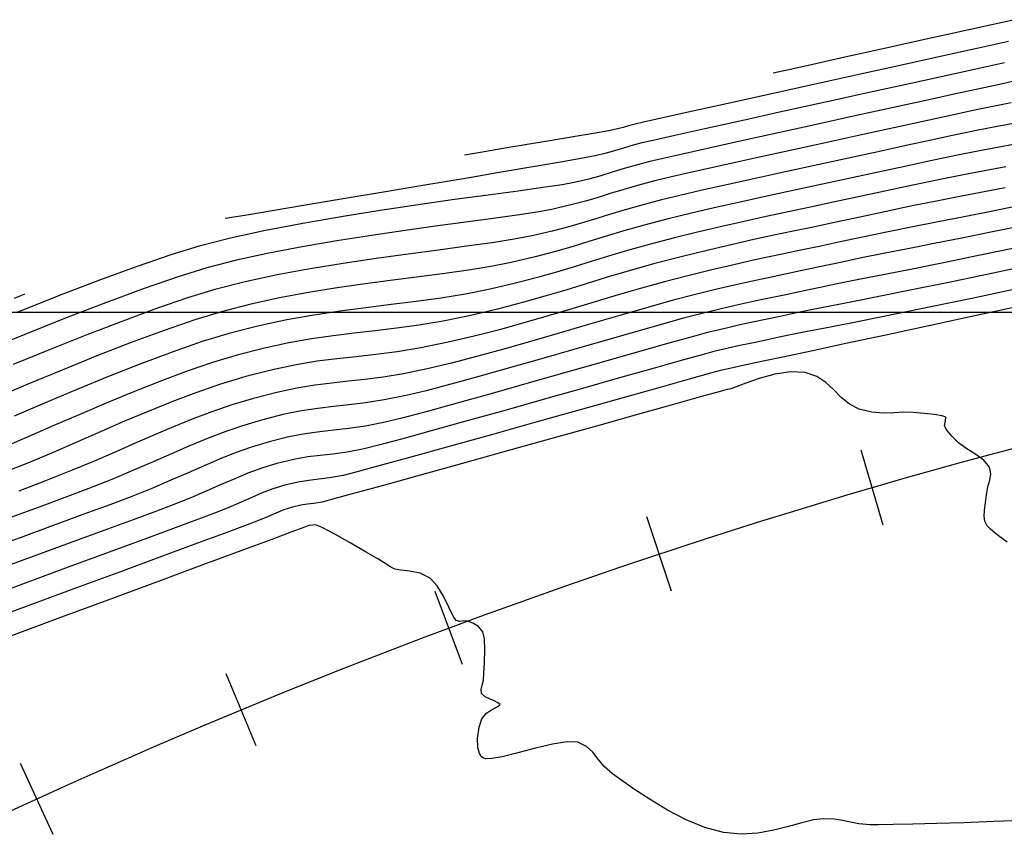
# Model space of a CAD drawing. Units: feet. Extents: x 755530 to 757312, y 8560349 to 8561489.
# Drawn here: x 756096 to 756141, y 8560653 to 8560690 of the extents above; entities that cross this region are included whole.
import ezdxf

# ---------------------------------------------------------------- set-up
doc = ezdxf.new("R2010")
doc.units = ezdxf.units.FT
doc.header["$LTSCALE"] = 12.7
doc.header["$MEASUREMENT"] = 0
for name, color, linetype in [('CONT-MJR', 48, 'Continuous'), ('CONT-MNR', 33, 'Continuous'), ('COORD_LIN', 8, 'Continuous'), ('EJE_ESTACA', 7, 'Continuous'), ('EJE_LINEA', 5, 'Continuous')]:
    doc.layers.add(name, color=color, linetype=linetype)

msp = doc.modelspace()

# ---------------------------------------------------------------- linework, layer by layer
at = {"layer": 'CONT-MJR'}
for p, q in [((756141.047, 8560690.025, 1185), (756139.727, 8560689.733, 1185)), ((756138.238, 8560689.404, 1185), (756136.659, 8560689.054, 1185)), ((756139.727, 8560689.733, 1185), (756138.238, 8560689.404, 1185)), ((756136.659, 8560689.054, 1185), (756135.07, 8560688.703, 1185)), ((756135.07, 8560688.703, 1185), (756133.551, 8560688.367, 1185)), ((756132.183, 8560688.064, 1185), (756131.044, 8560687.812, 1185)), ((756133.551, 8560688.367, 1185), (756132.183, 8560688.064, 1185)), ((756131.044, 8560687.812, 1185), (756130.215, 8560687.629, 1185)), ((756139.327, 8560685.055, 1190), (756138.245, 8560684.825, 1190)), ((756140.247, 8560685.236, 1190), (756139.327, 8560685.055, 1190)), ((756141.057, 8560685.389, 1190), (756140.247, 8560685.236, 1190)), ((756137.29, 8560684.617, 1190), (756136.169, 8560684.374, 1190)), ((756138.245, 8560684.825, 1190), (756137.29, 8560684.617, 1190)), ((756134.922, 8560684.104, 1190), (756133.589, 8560683.816, 1190)), ((756136.169, 8560684.374, 1190), (756134.922, 8560684.104, 1190)), ((756133.589, 8560683.816, 1190), (756132.21, 8560683.517, 1190)), ((756130.824, 8560683.215, 1190), (756129.473, 8560682.919, 1190)), ((756132.21, 8560683.517, 1190), (756130.824, 8560683.215, 1190)), ((756129.473, 8560682.919, 1190), (756128.195, 8560682.635, 1190)), ((756127.031, 8560682.373, 1190), (756126.021, 8560682.139, 1190)), ((756128.195, 8560682.635, 1190), (756127.031, 8560682.373, 1190)), ((756125.204, 8560681.941, 1190), (756124.318, 8560681.711, 1190)), ((756126.021, 8560682.139, 1190), (756125.204, 8560681.941, 1190)), ((756123.571, 8560681.499, 1190), (756122.917, 8560681.301, 1190)), ((756124.318, 8560681.711, 1190), (756123.571, 8560681.499, 1190)), ((756122.31, 8560681.111, 1190), (756121.702, 8560680.925, 1190)), ((756122.917, 8560681.301, 1190), (756122.31, 8560681.111, 1190)), ((756121.046, 8560680.736, 1190), (756120.296, 8560680.54, 1190)), ((756121.702, 8560680.925, 1190), (756121.046, 8560680.736, 1190)), ((756141.306, 8560680.768, 1195), (756139.971, 8560680.487, 1195)), ((756118.597, 8560680.173, 1190), (756117.608, 8560680.017, 1190)), ((756119.406, 8560680.33, 1190), (756118.597, 8560680.173, 1190)), ((756120.296, 8560680.54, 1190), (756119.406, 8560680.33, 1190)), ((756138.672, 8560680.224, 1195), (756137.426, 8560679.978, 1195)), ((756139.971, 8560680.487, 1195), (756138.672, 8560680.224, 1195)), ((756115.204, 8560679.69, 1190), (756113.842, 8560679.51, 1190)), ((756116.468, 8560679.858, 1190), (756115.204, 8560679.69, 1190)), ((756117.608, 8560680.017, 1190), (756116.468, 8560679.858, 1190)), ((756136.249, 8560679.749, 1195), (756135.158, 8560679.535, 1195)), ((756137.426, 8560679.978, 1195), (756136.249, 8560679.749, 1195)), ((756112.412, 8560679.313, 1190), (756110.939, 8560679.094, 1190)), ((756113.842, 8560679.51, 1190), (756112.412, 8560679.313, 1190)), ((756134.17, 8560679.337, 1195), (756133.302, 8560679.153, 1195)), ((756135.158, 8560679.535, 1195), (756134.17, 8560679.337, 1195)), ((756109.451, 8560678.849, 1190), (756107.977, 8560678.574, 1190)), ((756110.939, 8560679.094, 1190), (756109.451, 8560678.849, 1190)), ((756132.292, 8560678.934, 1195), (756131.436, 8560678.753, 1195)), ((756133.302, 8560679.153, 1195), (756132.292, 8560678.934, 1195)), ((756107.977, 8560678.574, 1190), (756106.543, 8560678.264, 1190)), ((756129.98, 8560678.45, 1195), (756129.28, 8560678.3, 1195)), ((756130.682, 8560678.597, 1195), (756129.98, 8560678.45, 1195)), ((756131.436, 8560678.753, 1195), (756130.682, 8560678.597, 1195)), ((756105.177, 8560677.915, 1190), (756103.958, 8560677.543, 1190)), ((756106.543, 8560678.264, 1190), (756105.177, 8560677.915, 1190)), ((756127.677, 8560677.933, 1195), (756126.674, 8560677.687, 1195)), ((756128.529, 8560678.132, 1195), (756127.677, 8560677.933, 1195)), ((756129.28, 8560678.3, 1195), (756128.529, 8560678.132, 1195)), ((756103.958, 8560677.543, 1190), (756102.568, 8560677.067, 1190)), ((756126.674, 8560677.687, 1195), (756125.72, 8560677.437, 1195)), ((756102.568, 8560677.067, 1190), (756101.05, 8560676.508, 1190)), ((756124.633, 8560677.134, 1195), (756123.443, 8560676.791, 1195)), ((756125.72, 8560677.437, 1195), (756124.633, 8560677.134, 1195)), ((756123.443, 8560676.791, 1195), (756122.179, 8560676.42, 1195)), ((756101.05, 8560676.508, 1190), (756099.446, 8560675.889, 1190)), ((756122.179, 8560676.42, 1195), (756120.87, 8560676.035, 1195)), ((756099.446, 8560675.889, 1190), (756097.798, 8560675.231, 1190)), ((756120.87, 8560676.035, 1195), (756119.547, 8560675.65, 1195)), ((756118.239, 8560675.276, 1195), (756116.975, 8560674.928, 1195)), ((756119.547, 8560675.65, 1195), (756118.239, 8560675.276, 1195)), ((756097.798, 8560675.231, 1190), (756096.148, 8560674.555, 1190)), ((756116.975, 8560674.928, 1195), (756115.785, 8560674.617, 1195)), ((756115.785, 8560674.617, 1195), (756114.699, 8560674.359, 1195)), ((756112.727, 8560673.993, 1195), (756111.91, 8560673.887, 1195)), ((756113.643, 8560674.144, 1195), (756112.727, 8560673.993, 1195)), ((756114.699, 8560674.359, 1195), (756113.643, 8560674.144, 1195)), ((756129.589, 8560673.931, 1200), (756128.98, 8560673.724, 1200)), ((756130.289, 8560674.118, 1200), (756129.589, 8560673.931, 1200)), ((756131.002, 8560674.226, 1200), (756130.289, 8560674.118, 1200)), ((756131.647, 8560674.2, 1200), (756131.002, 8560674.226, 1200)), ((756132.165, 8560674.022, 1200), (756131.647, 8560674.2, 1200)), ((756132.576, 8560673.745, 1200), (756132.165, 8560674.022, 1200)), ((756108.862, 8560673.496, 1195), (756107.958, 8560673.306, 1195)), ((756109.669, 8560673.629, 1195), (756108.862, 8560673.496, 1195)), ((756110.421, 8560673.725, 1195), (756109.669, 8560673.629, 1195)), ((756111.155, 8560673.804, 1195), (756110.421, 8560673.725, 1195)), ((756111.91, 8560673.887, 1195), (756111.155, 8560673.804, 1195)), ((756128.544, 8560673.554, 1200), (756128.36, 8560673.48, 1200)), ((756128.98, 8560673.724, 1200), (756128.544, 8560673.554, 1200)), ((756132.926, 8560673.415, 1200), (756132.576, 8560673.745, 1200)), ((756107.958, 8560673.306, 1195), (756106.92, 8560673.039, 1195)), ((756127, 8560673.114, 1200), (756125.735, 8560672.76, 1200)), ((756127.834, 8560673.346, 1200), (756127, 8560673.114, 1200)), ((756128.143, 8560673.432, 1200), (756127.834, 8560673.346, 1200)), ((756128.251, 8560673.457, 1200), (756128.143, 8560673.432, 1200)), ((756128.36, 8560673.48, 1200), (756128.251, 8560673.457, 1200)), ((756133.26, 8560673.076, 1200), (756132.926, 8560673.415, 1200)), ((756133.624, 8560672.772, 1200), (756133.26, 8560673.076, 1200)), ((756105.95, 8560672.748, 1195), (756105.04, 8560672.438, 1195)), ((756106.92, 8560673.039, 1195), (756105.95, 8560672.748, 1195)), ((756125.735, 8560672.76, 1200), (756124.132, 8560672.312, 1200)), ((756134.062, 8560672.549, 1200), (756133.624, 8560672.772, 1200)), ((756105.04, 8560672.438, 1195), (756104.17, 8560672.111, 1195)), ((756124.132, 8560672.312, 1200), (756122.285, 8560671.796, 1200)), ((756134.627, 8560672.412, 1200), (756134.062, 8560672.549, 1200)), ((756135.148, 8560672.372, 1200), (756134.627, 8560672.412, 1200)), ((756135.628, 8560672.388, 1200), (756135.148, 8560672.372, 1200)), ((756136.071, 8560672.413, 1200), (756135.628, 8560672.388, 1200)), ((756136.481, 8560672.405, 1200), (756136.071, 8560672.413, 1200)), ((756136.979, 8560672.358, 1200), (756136.481, 8560672.405, 1200)), ((756137.439, 8560672.312, 1200), (756136.979, 8560672.358, 1200)), ((756137.788, 8560672.26, 1200), (756137.439, 8560672.312, 1200)), ((756137.956, 8560672.196, 1200), (756137.788, 8560672.26, 1200)), ((756137.935, 8560672.024, 1200), (756137.956, 8560672.196, 1200)), ((756103.321, 8560671.766, 1195), (756102.474, 8560671.403, 1195)), ((756104.17, 8560672.111, 1195), (756103.321, 8560671.766, 1195)), ((756122.285, 8560671.796, 1200), (756120.288, 8560671.239, 1200)), ((756137.889, 8560671.812, 1200), (756137.935, 8560672.024, 1200)), ((756138, 8560671.612, 1200), (756137.889, 8560671.812, 1200)), ((756102.474, 8560671.403, 1195), (756101.609, 8560671.023, 1195)), ((756138.223, 8560671.341, 1200), (756138, 8560671.612, 1200)), ((756138.516, 8560671.038, 1200), (756138.223, 8560671.341, 1200)), ((756101.609, 8560671.023, 1195), (756100.707, 8560670.626, 1195)), ((756120.288, 8560671.239, 1200), (756118.235, 8560670.666, 1200)), ((756138.839, 8560670.802, 1200), (756138.516, 8560671.038, 1200)), ((756100.707, 8560670.626, 1195), (756099.748, 8560670.212, 1195)), ((756118.235, 8560670.666, 1200), (756116.219, 8560670.105, 1200)), ((756139.257, 8560670.55, 1200), (756138.839, 8560670.802, 1200)), ((756139.652, 8560670.272, 1200), (756139.257, 8560670.55, 1200)), ((756099.748, 8560670.212, 1195), (756098.714, 8560669.782, 1195)), ((756116.219, 8560670.105, 1200), (756114.336, 8560669.581, 1200)), ((756139.906, 8560669.958, 1200), (756139.652, 8560670.272, 1200)), ((756139.972, 8560669.648, 1200), (756139.906, 8560669.958, 1200)), ((756098.714, 8560669.782, 1195), (756097.585, 8560669.335, 1195)), ((756114.336, 8560669.581, 1200), (756112.677, 8560669.121, 1200)), ((756139.928, 8560669.363, 1200), (756139.972, 8560669.648, 1200)), ((756097.585, 8560669.335, 1195), (756096.388, 8560668.882, 1195)), ((756112.677, 8560669.121, 1200), (756111.338, 8560668.751, 1200)), ((756139.84, 8560669.064, 1200), (756139.928, 8560669.363, 1200)), ((756111.338, 8560668.751, 1200), (756110.412, 8560668.498, 1200)), ((756139.733, 8560668.344, 1200), (756139.774, 8560668.712, 1200)), ((756139.774, 8560668.712, 1200), (756139.84, 8560669.064, 1200)), ((756109.031, 8560668.247, 1200), (756108.664, 8560668.162, 1200)), ((756109.324, 8560668.286, 1200), (756109.031, 8560668.247, 1200)), ((756109.619, 8560668.32, 1200), (756109.324, 8560668.286, 1200)), ((756109.992, 8560668.388, 1200), (756109.619, 8560668.32, 1200)), ((756110.412, 8560668.498, 1200), (756109.992, 8560668.388, 1200)), ((756139.689, 8560668.026, 1200), (756139.733, 8560668.344, 1200)), ((756107.918, 8560667.888, 1200), (756107.537, 8560667.721, 1200)), ((756108.273, 8560668.034, 1200), (756107.918, 8560667.888, 1200)), ((756108.664, 8560668.162, 1200), (756108.273, 8560668.034, 1200)), ((756139.671, 8560667.755, 1200), (756139.689, 8560668.026, 1200)), ((756139.703, 8560667.532, 1200), (756139.671, 8560667.755, 1200)), ((756106.634, 8560667.367, 1200), (756105.716, 8560667.026, 1200)), ((756107.069, 8560667.53, 1200), (756106.634, 8560667.367, 1200)), ((756107.537, 8560667.721, 1200), (756107.069, 8560667.53, 1200)), ((756139.806, 8560667.324, 1200), (756139.703, 8560667.532, 1200)), ((756139.948, 8560667.177, 1200), (756139.806, 8560667.324, 1200)), ((756105.716, 8560667.026, 1200), (756104.403, 8560666.541, 1200)), ((756140.139, 8560667.011, 1200), (756139.948, 8560667.177, 1200)), ((756140.377, 8560666.821, 1200), (756140.139, 8560667.011, 1200)), ((756104.403, 8560666.541, 1200), (756102.784, 8560665.941, 1200)), ((756140.702, 8560666.591, 1200), (756140.377, 8560666.821, 1200)), ((756102.784, 8560665.941, 1200), (756100.945, 8560665.262, 1200)), ((756100.945, 8560665.262, 1200), (756098.976, 8560664.533, 1200)), ((756098.976, 8560664.533, 1200), (756096.964, 8560663.789, 1200)), ((756096.964, 8560663.789, 1200), (756094.997, 8560663.061, 1200))]:
    msp.add_line(p, q, dxfattribs=at)
at = {"layer": 'CONT-MNR'}
for p, q in [((756140.76, 8560689.046, 1186), (756139.412, 8560688.749, 1186)), ((756139.412, 8560688.749, 1186), (756137.765, 8560688.385, 1186)), ((756137.765, 8560688.385, 1186), (756135.905, 8560687.975, 1186)), ((756140.585, 8560688.092, 1187), (756139.511, 8560687.856, 1187)), ((756135.905, 8560687.975, 1186), (756133.922, 8560687.537, 1186)), ((756139.511, 8560687.856, 1187), (756138.08, 8560687.541, 1187)), ((756133.922, 8560687.537, 1186), (756131.905, 8560687.092, 1186)), ((756138.08, 8560687.541, 1187), (756136.383, 8560687.168, 1187)), ((756141.011, 8560687.261, 1188), (756140.222, 8560687.094, 1188)), ((756131.905, 8560687.092, 1186), (756129.941, 8560686.658, 1186)), ((756134.513, 8560686.757, 1187), (756132.563, 8560686.327, 1187)), ((756136.383, 8560687.168, 1187), (756134.513, 8560686.757, 1187)), ((756139.516, 8560686.94, 1188), (756138.462, 8560686.709, 1188)), ((756140.222, 8560687.094, 1188), (756139.516, 8560686.94, 1188)), ((756129.941, 8560686.658, 1186), (756128.119, 8560686.255, 1186)), ((756132.563, 8560686.327, 1187), (756130.624, 8560685.899, 1187)), ((756137.134, 8560686.418, 1188), (756135.602, 8560686.083, 1188)), ((756138.462, 8560686.709, 1188), (756137.134, 8560686.418, 1188)), ((756140.881, 8560686.298, 1189), (756140.124, 8560686.149, 1189)), ((756126.529, 8560685.903, 1186), (756125.258, 8560685.621, 1186)), ((756128.119, 8560686.255, 1186), (756126.529, 8560685.903, 1186)), ((756130.624, 8560685.899, 1187), (756128.788, 8560685.494, 1187)), ((756135.602, 8560686.083, 1188), (756133.938, 8560685.719, 1188)), ((756139.233, 8560685.96, 1189), (756138.361, 8560685.769, 1189)), ((756140.124, 8560686.149, 1189), (756139.233, 8560685.96, 1189)), ((756124.395, 8560685.428, 1186), (756124.029, 8560685.345, 1186)), ((756125.258, 8560685.621, 1186), (756124.395, 8560685.428, 1186)), ((756128.788, 8560685.494, 1187), (756127.148, 8560685.13, 1187)), ((756133.938, 8560685.719, 1188), (756132.214, 8560685.34, 1188)), ((756137.204, 8560685.517, 1189), (756135.827, 8560685.217, 1189)), ((756138.361, 8560685.769, 1189), (756137.204, 8560685.517, 1189)), ((756122.831, 8560685.043, 1186), (756122.16, 8560684.926, 1186)), ((756123.171, 8560685.107, 1186), (756122.831, 8560685.043, 1186)), ((756123.48, 8560685.186, 1186), (756123.171, 8560685.107, 1186)), ((756123.722, 8560685.26, 1186), (756123.48, 8560685.186, 1186)), ((756124.029, 8560685.345, 1186), (756123.722, 8560685.26, 1186)), ((756127.148, 8560685.13, 1187), (756125.796, 8560684.829, 1187)), ((756130.501, 8560684.963, 1188), (756128.871, 8560684.603, 1188)), ((756132.214, 8560685.34, 1188), (756130.501, 8560684.963, 1188)), ((756135.827, 8560685.217, 1189), (756134.299, 8560684.884, 1189)), ((756120.196, 8560684.594, 1186), (756119.089, 8560684.409, 1186)), ((756121.25, 8560684.772, 1186), (756120.196, 8560684.594, 1186)), ((756122.16, 8560684.926, 1186), (756121.25, 8560684.772, 1186)), ((756124.823, 8560684.61, 1187), (756124.323, 8560684.494, 1187)), ((756125.796, 8560684.829, 1187), (756124.823, 8560684.61, 1187)), ((756128.871, 8560684.603, 1188), (756127.396, 8560684.276, 1188)), ((756132.684, 8560684.532, 1189), (756131.049, 8560684.174, 1189)), ((756134.299, 8560684.884, 1189), (756132.684, 8560684.532, 1189)), ((756118.022, 8560684.23, 1186), (756117.087, 8560684.074, 1186)), ((756119.089, 8560684.409, 1186), (756118.022, 8560684.23, 1186)), ((756123.103, 8560684.141, 1187), (756122.719, 8560684.031, 1187)), ((756123.453, 8560684.249, 1187), (756123.103, 8560684.141, 1187)), ((756123.836, 8560684.364, 1187), (756123.453, 8560684.249, 1187)), ((756124.323, 8560684.494, 1187), (756123.836, 8560684.364, 1187)), ((756127.396, 8560684.276, 1188), (756126.147, 8560683.997, 1188)), ((756131.049, 8560684.174, 1189), (756129.461, 8560683.825, 1189)), ((756139.385, 8560684.131, 1191), (756138.399, 8560683.934, 1191)), ((756140.259, 8560684.297, 1191), (756139.385, 8560684.131, 1191)), ((756141.064, 8560684.447, 1191), (756140.259, 8560684.297, 1191)), ((756117.087, 8560684.074, 1186), (756116.378, 8560683.954, 1186)), ((756120.863, 8560683.663, 1187), (756119.622, 8560683.449, 1187)), ((756121.758, 8560683.822, 1187), (756120.863, 8560683.663, 1187)), ((756122.23, 8560683.913, 1187), (756121.758, 8560683.822, 1187)), ((756122.719, 8560684.031, 1187), (756122.23, 8560683.913, 1187)), ((756124.616, 8560683.643, 1188), (756123.957, 8560683.469, 1188)), ((756125.197, 8560683.781, 1188), (756124.616, 8560683.643, 1188)), ((756126.147, 8560683.997, 1188), (756125.197, 8560683.781, 1188)), ((756129.461, 8560683.825, 1189), (756127.987, 8560683.498, 1189)), ((756137.256, 8560683.691, 1191), (756136.111, 8560683.441, 1191)), ((756138.399, 8560683.934, 1191), (756137.256, 8560683.691, 1191)), ((756119.622, 8560683.449, 1187), (756118.112, 8560683.192, 1187)), ((756123.425, 8560683.313, 1188), (756122.955, 8560683.167, 1188)), ((756123.957, 8560683.469, 1188), (756123.425, 8560683.313, 1188)), ((756126.693, 8560683.208, 1189), (756125.645, 8560682.968, 1189)), ((756127.987, 8560683.498, 1189), (756126.693, 8560683.208, 1189)), ((756136.111, 8560683.441, 1191), (756134.912, 8560683.183, 1191)), ((756139.681, 8560683.247, 1192), (756138.664, 8560683.052, 1192)), ((756140.632, 8560683.427, 1192), (756139.681, 8560683.247, 1192)), ((756116.412, 8560682.904, 1187), (756114.598, 8560682.599, 1187)), ((756118.112, 8560683.192, 1187), (756116.412, 8560682.904, 1187)), ((756121.951, 8560682.877, 1188), (756121.289, 8560682.718, 1188)), ((756122.485, 8560683.024, 1188), (756121.951, 8560682.877, 1188)), ((756122.955, 8560683.167, 1188), (756122.485, 8560683.024, 1188)), ((756124.91, 8560682.792, 1189), (756124.123, 8560682.586, 1189)), ((756125.645, 8560682.968, 1189), (756124.91, 8560682.792, 1189)), ((756133.676, 8560682.918, 1191), (756132.422, 8560682.649, 1191)), ((756134.912, 8560683.183, 1191), (756133.676, 8560682.918, 1191)), ((756137.54, 8560682.827, 1192), (756136.268, 8560682.556, 1192)), ((756138.664, 8560683.052, 1192), (756137.54, 8560682.827, 1192)), ((756114.598, 8560682.599, 1187), (756112.747, 8560682.288, 1187)), ((756118.773, 8560682.339, 1188), (756117.438, 8560682.158, 1188)), ((756119.891, 8560682.494, 1188), (756118.773, 8560682.339, 1188)), ((756120.745, 8560682.62, 1188), (756119.891, 8560682.494, 1188)), ((756121.289, 8560682.718, 1188), (756120.745, 8560682.62, 1188)), ((756123.472, 8560682.399, 1189), (756122.903, 8560682.224, 1189)), ((756124.123, 8560682.586, 1189), (756123.472, 8560682.399, 1189)), ((756131.166, 8560682.379, 1191), (756129.928, 8560682.11, 1191)), ((756132.422, 8560682.649, 1191), (756131.166, 8560682.379, 1191)), ((756136.268, 8560682.556, 1192), (756135.082, 8560682.298, 1192)), ((756140.607, 8560682.485, 1193), (756139.599, 8560682.289, 1193)), ((756110.937, 8560681.985, 1187), (756109.244, 8560681.702, 1187)), ((756112.747, 8560682.288, 1187), (756110.937, 8560681.985, 1187)), ((756115.932, 8560681.952, 1188), (756114.301, 8560681.72, 1188)), ((756117.438, 8560682.158, 1188), (756115.932, 8560681.952, 1188)), ((756121.791, 8560681.887, 1189), (756121.138, 8560681.712, 1189)), ((756122.361, 8560682.055, 1189), (756121.791, 8560681.887, 1189)), ((756122.903, 8560682.224, 1189), (756122.361, 8560682.055, 1189)), ((756129.928, 8560682.11, 1191), (756128.724, 8560681.844, 1191)), ((756133.965, 8560682.059, 1192), (756132.903, 8560681.834, 1192)), ((756135.082, 8560682.298, 1192), (756133.965, 8560682.059, 1192)), ((756137.533, 8560681.89, 1193), (756136.439, 8560681.669, 1193)), ((756138.581, 8560682.093, 1193), (756137.533, 8560681.89, 1193)), ((756139.599, 8560682.289, 1193), (756138.581, 8560682.093, 1193)), ((756107.748, 8560681.451, 1187), (756106.523, 8560681.246, 1187)), ((756109.244, 8560681.702, 1187), (756107.748, 8560681.451, 1187)), ((756112.591, 8560681.465, 1188), (756110.849, 8560681.187, 1188)), ((756114.301, 8560681.72, 1188), (756112.591, 8560681.465, 1188)), ((756120.347, 8560681.524, 1189), (756119.708, 8560681.403, 1189)), ((756121.138, 8560681.712, 1189), (756120.347, 8560681.524, 1189)), ((756127.572, 8560681.584, 1191), (756126.491, 8560681.332, 1191)), ((756128.724, 8560681.844, 1191), (756127.572, 8560681.584, 1191)), ((756131.881, 8560681.618, 1192), (756130.885, 8560681.407, 1192)), ((756132.903, 8560681.834, 1192), (756131.881, 8560681.618, 1192)), ((756136.439, 8560681.669, 1193), (756135.279, 8560681.422, 1193)), ((756141.206, 8560681.674, 1194), (756139.976, 8560681.422, 1194)), ((756106.523, 8560681.246, 1187), (756105.649, 8560681.099, 1187)), ((756110.849, 8560681.187, 1188), (756109.12, 8560680.887, 1188)), ((756117.77, 8560681.119, 1189), (756116.539, 8560680.953, 1189)), ((756118.838, 8560681.269, 1189), (756117.77, 8560681.119, 1189)), ((756119.708, 8560681.403, 1189), (756118.838, 8560681.269, 1189)), ((756125.498, 8560681.091, 1191), (756124.423, 8560680.81, 1191)), ((756126.491, 8560681.332, 1191), (756125.498, 8560681.091, 1191)), ((756129.9, 8560681.195, 1192), (756128.913, 8560680.977, 1192)), ((756130.885, 8560681.407, 1192), (756129.9, 8560681.195, 1192)), ((756134.042, 8560681.153, 1193), (756132.965, 8560680.925, 1193)), ((756135.279, 8560681.422, 1193), (756134.042, 8560681.153, 1193)), ((756138.775, 8560681.185, 1194), (756137.605, 8560680.959, 1194)), ((756139.976, 8560681.422, 1194), (756138.775, 8560681.185, 1194)), ((756107.452, 8560680.566, 1188), (756105.889, 8560680.226, 1188)), ((756109.12, 8560680.887, 1188), (756107.452, 8560680.566, 1188)), ((756113.719, 8560680.568, 1189), (756112.198, 8560680.345, 1189)), ((756115.177, 8560680.77, 1189), (756113.719, 8560680.568, 1189)), ((756116.539, 8560680.953, 1189), (756115.177, 8560680.77, 1189)), ((756123.517, 8560680.554, 1191), (756122.724, 8560680.313, 1191)), ((756124.423, 8560680.81, 1191), (756123.517, 8560680.554, 1191)), ((756127.909, 8560680.748, 1192), (756126.873, 8560680.504, 1192)), ((756128.913, 8560680.977, 1192), (756127.909, 8560680.748, 1192)), ((756132.002, 8560680.724, 1193), (756131.108, 8560680.538, 1193)), ((756132.965, 8560680.925, 1193), (756132.002, 8560680.724, 1193)), ((756136.467, 8560680.737, 1194), (756135.362, 8560680.515, 1194)), ((756137.605, 8560680.959, 1194), (756136.467, 8560680.737, 1194)), ((756105.889, 8560680.226, 1188), (756104.48, 8560679.866, 1188)), ((756112.198, 8560680.345, 1189), (756110.648, 8560680.102, 1189)), ((756122.724, 8560680.313, 1191), (756121.987, 8560680.084, 1191)), ((756125.792, 8560680.24, 1192), (756124.657, 8560679.945, 1192)), ((756126.873, 8560680.504, 1192), (756125.792, 8560680.24, 1192)), ((756129.345, 8560680.16, 1193), (756128.386, 8560679.943, 1193)), ((756130.237, 8560680.354, 1193), (756129.345, 8560680.16, 1193)), ((756131.108, 8560680.538, 1193), (756130.237, 8560680.354, 1193)), ((756134.291, 8560680.287, 1194), (756133.209, 8560680.052, 1194)), ((756135.362, 8560680.515, 1194), (756134.291, 8560680.287, 1194)), ((756104.48, 8560679.866, 1188), (756103.212, 8560679.477, 1188)), ((756109.102, 8560679.836, 1189), (756107.595, 8560679.546, 1189)), ((756110.648, 8560680.102, 1189), (756109.102, 8560679.836, 1189)), ((756121.249, 8560679.857, 1191), (756120.454, 8560679.628, 1191)), ((756121.987, 8560680.084, 1191), (756121.249, 8560679.857, 1191)), ((756123.686, 8560679.673, 1192), (756122.831, 8560679.418, 1192)), ((756124.657, 8560679.945, 1192), (756123.686, 8560679.673, 1192)), ((756127.315, 8560679.69, 1193), (756126.086, 8560679.389, 1193)), ((756128.386, 8560679.943, 1193), (756127.315, 8560679.69, 1193)), ((756131.454, 8560679.684, 1194), (756130.695, 8560679.526, 1194)), ((756132.277, 8560679.855, 1194), (756131.454, 8560679.684, 1194)), ((756133.209, 8560680.052, 1194), (756132.277, 8560679.855, 1194)), ((756140.956, 8560679.766, 1196), (756139.415, 8560679.441, 1196)), ((756103.212, 8560679.477, 1188), (756101.703, 8560678.958, 1188)), ((756106.159, 8560679.232, 1189), (756104.828, 8560678.891, 1189)), ((756107.595, 8560679.546, 1189), (756106.159, 8560679.232, 1189)), ((756119.545, 8560679.39, 1191), (756118.465, 8560679.136, 1191)), ((756120.454, 8560679.628, 1191), (756119.545, 8560679.39, 1191)), ((756122.831, 8560679.418, 1192), (756122.046, 8560679.175, 1192)), ((756126.086, 8560679.389, 1193), (756124.849, 8560679.068, 1193)), ((756129.958, 8560679.371, 1194), (756129.201, 8560679.206, 1194)), ((756130.695, 8560679.526, 1194), (756129.958, 8560679.371, 1194)), ((756139.415, 8560679.441, 1196), (756137.921, 8560679.137, 1196)), ((756101.703, 8560678.958, 1188), (756100.007, 8560678.336, 1188)), ((756104.828, 8560678.891, 1189), (756103.53, 8560678.492, 1189)), ((756116.559, 8560678.792, 1191), (756115.486, 8560678.64, 1191)), ((756117.555, 8560678.955, 1191), (756116.559, 8560678.792, 1191)), ((756118.465, 8560679.136, 1191), (756117.555, 8560678.955, 1191)), ((756121.283, 8560678.938, 1192), (756120.496, 8560678.701, 1192)), ((756122.046, 8560679.175, 1192), (756121.283, 8560678.938, 1192)), ((756124.849, 8560679.068, 1193), (756123.756, 8560678.761, 1193)), ((756127.454, 8560678.802, 1194), (756126.38, 8560678.538, 1194)), ((756128.38, 8560679.02, 1194), (756127.454, 8560678.802, 1194)), ((756129.201, 8560679.206, 1194), (756128.38, 8560679.02, 1194)), ((756136.508, 8560678.855, 1196), (756135.208, 8560678.6, 1196)), ((756137.921, 8560679.137, 1196), (756136.508, 8560678.855, 1196)), ((756141.197, 8560678.894, 1197), (756139.586, 8560678.548, 1197)), ((756103.53, 8560678.492, 1189), (756102.01, 8560677.968, 1189)), ((756114.348, 8560678.491, 1191), (756113.157, 8560678.339, 1191)), ((756115.486, 8560678.64, 1191), (756114.348, 8560678.491, 1191)), ((756119.639, 8560678.46, 1192), (756118.663, 8560678.208, 1192)), ((756120.496, 8560678.701, 1192), (756119.639, 8560678.46, 1192)), ((756122.765, 8560678.467, 1193), (756121.833, 8560678.18, 1193)), ((756123.756, 8560678.761, 1193), (756122.765, 8560678.467, 1193)), ((756126.38, 8560678.538, 1194), (756125.338, 8560678.267, 1194)), ((756134.054, 8560678.374, 1196), (756133.078, 8560678.179, 1196)), ((756135.208, 8560678.6, 1196), (756134.054, 8560678.374, 1196)), ((756139.586, 8560678.548, 1197), (756138.007, 8560678.22, 1197)), ((756100.007, 8560678.336, 1188), (756098.177, 8560677.635, 1188)), ((756102.01, 8560677.968, 1189), (756100.323, 8560677.345, 1189)), ((756110.66, 8560677.994, 1191), (756109.377, 8560677.787, 1191)), ((756111.924, 8560678.175, 1191), (756110.66, 8560677.994, 1191)), ((756113.157, 8560678.339, 1191), (756111.924, 8560678.175, 1191)), ((756117.523, 8560677.941, 1192), (756116.413, 8560677.718, 1192)), ((756118.663, 8560678.208, 1192), (756117.523, 8560677.941, 1192)), ((756121.833, 8560678.18, 1193), (756120.918, 8560677.898, 1193)), ((756124.301, 8560677.978, 1194), (756123.266, 8560677.676, 1194)), ((756125.338, 8560678.267, 1194), (756124.301, 8560677.978, 1194)), ((756132.314, 8560678.018, 1196), (756131.394, 8560677.819, 1196)), ((756133.078, 8560678.179, 1196), (756132.314, 8560678.018, 1196)), ((756136.499, 8560677.914, 1197), (756135.098, 8560677.635, 1197)), ((756138.007, 8560678.22, 1197), (756136.499, 8560677.914, 1197)), ((756140.923, 8560677.91, 1198), (756139.122, 8560677.523, 1198)), ((756096.514, 8560677.654, 1187), (756096.184, 8560677.518, 1187)), ((756098.177, 8560677.635, 1188), (756096.268, 8560676.881, 1188)), ((756096.652, 8560677.711, 1187), (756096.514, 8560677.654, 1187)), ((756108.086, 8560677.547, 1191), (756106.798, 8560677.267, 1191)), ((756109.377, 8560677.787, 1191), (756108.086, 8560677.547, 1191)), ((756115.307, 8560677.535, 1192), (756114.199, 8560677.381, 1192)), ((756116.413, 8560677.718, 1192), (756115.307, 8560677.535, 1192)), ((756119.978, 8560677.617, 1193), (756118.97, 8560677.334, 1193)), ((756120.918, 8560677.898, 1193), (756119.978, 8560677.617, 1193)), ((756123.266, 8560677.676, 1194), (756122.227, 8560677.365, 1194)), ((756129.955, 8560677.519, 1196), (756129.314, 8560677.384, 1196)), ((756130.628, 8560677.658, 1196), (756129.955, 8560677.519, 1196)), ((756131.394, 8560677.819, 1196), (756130.628, 8560677.658, 1196)), ((756135.098, 8560677.635, 1197), (756133.842, 8560677.388, 1197)), ((756139.122, 8560677.523, 1198), (756137.358, 8560677.154, 1198)), ((756100.323, 8560677.345, 1189), (756098.522, 8560676.649, 1189)), ((756106.798, 8560677.267, 1191), (756105.526, 8560676.94, 1191)), ((756111.952, 8560677.103, 1192), (756110.801, 8560676.952, 1192)), ((756113.082, 8560677.241, 1192), (756111.952, 8560677.103, 1192)), ((756114.199, 8560677.381, 1192), (756113.082, 8560677.241, 1192)), ((756117.852, 8560677.045, 1193), (756116.582, 8560676.747, 1193)), ((756118.97, 8560677.334, 1193), (756117.852, 8560677.045, 1193)), ((756121.18, 8560677.049, 1194), (756120.119, 8560676.733, 1194)), ((756122.227, 8560677.365, 1194), (756121.18, 8560677.049, 1194)), ((756127.881, 8560677.059, 1196), (756126.967, 8560676.836, 1196)), ((756128.643, 8560677.236, 1196), (756127.881, 8560677.059, 1196)), ((756129.314, 8560677.384, 1196), (756128.643, 8560677.236, 1196)), ((756132.77, 8560677.177, 1197), (756131.918, 8560677.008, 1197)), ((756133.842, 8560677.388, 1197), (756132.77, 8560677.177, 1197)), ((756137.358, 8560677.154, 1198), (756135.68, 8560676.812, 1198)), ((756141.137, 8560677.148, 1199), (756139.175, 8560676.722, 1199)), ((756098.522, 8560676.649, 1189), (756096.663, 8560675.907, 1189)), ((756105.526, 8560676.94, 1191), (756104.287, 8560676.562, 1191)), ((756109.624, 8560676.777, 1192), (756108.415, 8560676.562, 1192)), ((756110.801, 8560676.952, 1192), (756109.624, 8560676.777, 1192)), ((756116.582, 8560676.747, 1193), (756115.412, 8560676.508, 1193)), ((756120.119, 8560676.733, 1194), (756119.039, 8560676.421, 1194)), ((756126.193, 8560676.632, 1196), (756125.186, 8560676.353, 1196)), ((756126.967, 8560676.836, 1196), (756126.193, 8560676.632, 1196)), ((756130.522, 8560676.71, 1197), (756129.868, 8560676.574, 1197)), ((756131.325, 8560676.884, 1197), (756130.522, 8560676.71, 1197)), ((756131.918, 8560677.008, 1197), (756131.325, 8560676.884, 1197)), ((756135.68, 8560676.812, 1198), (756134.137, 8560676.503, 1198)), ((756139.175, 8560676.722, 1199), (756137.189, 8560676.294, 1199)), ((756104.287, 8560676.562, 1191), (756102.911, 8560676.089, 1191)), ((756107.167, 8560676.296, 1192), (756105.874, 8560675.965, 1192)), ((756108.415, 8560676.562, 1192), (756107.167, 8560676.296, 1192)), ((756113.327, 8560676.185, 1193), (756112.364, 8560676.069, 1193)), ((756114.334, 8560676.326, 1193), (756113.327, 8560676.185, 1193)), ((756115.412, 8560676.508, 1193), (756114.334, 8560676.326, 1193)), ((756119.039, 8560676.421, 1194), (756117.936, 8560676.118, 1194)), ((756125.186, 8560676.353, 1196), (756123.998, 8560676.014, 1196)), ((756128.059, 8560676.179, 1197), (756127.261, 8560675.985, 1197)), ((756128.711, 8560676.329, 1197), (756128.059, 8560676.179, 1197)), ((756129.289, 8560676.453, 1197), (756128.711, 8560676.329, 1197)), ((756129.868, 8560676.574, 1197), (756129.289, 8560676.453, 1197)), ((756132.782, 8560676.235, 1198), (756131.663, 8560676.016, 1198)), ((756134.137, 8560676.503, 1198), (756132.782, 8560676.235, 1198)), ((756137.189, 8560676.294, 1199), (756135.261, 8560675.88, 1199)), ((756096.663, 8560675.907, 1189), (756094.799, 8560675.147, 1189)), ((756102.911, 8560676.089, 1191), (756101.435, 8560675.541, 1191)), ((756105.874, 8560675.965, 1192), (756104.62, 8560675.582, 1192)), ((756109.514, 8560675.708, 1193), (756108.498, 8560675.53, 1193)), ((756110.482, 8560675.846, 1193), (756109.514, 8560675.708, 1193)), ((756111.424, 8560675.961, 1193), (756110.482, 8560675.846, 1193)), ((756112.364, 8560676.069, 1193), (756111.424, 8560675.961, 1193)), ((756116.805, 8560675.827, 1194), (756115.64, 8560675.553, 1194)), ((756117.936, 8560676.118, 1194), (756116.805, 8560675.827, 1194)), ((756123.998, 8560676.014, 1196), (756122.675, 8560675.633, 1196)), ((756126.572, 8560675.802, 1197), (756125.533, 8560675.513, 1197)), ((756127.261, 8560675.985, 1197), (756126.572, 8560675.802, 1197)), ((756130.337, 8560675.749, 1198), (756129.691, 8560675.61, 1198)), ((756130.831, 8560675.851, 1198), (756130.337, 8560675.749, 1198)), ((756131.663, 8560676.016, 1198), (756130.831, 8560675.851, 1198)), ((756135.261, 8560675.88, 1199), (756133.473, 8560675.497, 1199)), ((756101.435, 8560675.541, 1191), (756099.897, 8560674.942, 1191)), ((756104.62, 8560675.582, 1192), (756103.273, 8560675.117, 1192)), ((756107.409, 8560675.295, 1193), (756106.223, 8560674.989, 1193)), ((756108.498, 8560675.53, 1193), (756107.409, 8560675.295, 1193)), ((756114.419, 8560675.304, 1194), (756113.353, 8560675.129, 1194)), ((756115.64, 8560675.553, 1194), (756114.419, 8560675.304, 1194)), ((756122.675, 8560675.633, 1196), (756121.267, 8560675.226, 1196)), ((756125.533, 8560675.513, 1197), (756124.219, 8560675.141, 1197)), ((756128.197, 8560675.29, 1198), (756127.555, 8560675.134, 1198)), ((756128.709, 8560675.405, 1198), (756128.197, 8560675.29, 1198)), ((756129.177, 8560675.504, 1198), (756128.709, 8560675.405, 1198)), ((756129.691, 8560675.61, 1198), (756129.177, 8560675.504, 1198)), ((756133.473, 8560675.497, 1199), (756131.906, 8560675.162, 1199)), ((756099.897, 8560674.942, 1191), (756098.337, 8560674.31, 1191)), ((756103.273, 8560675.117, 1192), (756101.861, 8560674.589, 1192)), ((756106.223, 8560674.989, 1193), (756105.076, 8560674.643, 1193)), ((756110.65, 8560674.812, 1194), (756109.768, 8560674.699, 1194)), ((756111.512, 8560674.906, 1194), (756110.65, 8560674.812, 1194)), ((756112.398, 8560675.004, 1194), (756111.512, 8560674.906, 1194)), ((756113.353, 8560675.129, 1194), (756112.398, 8560675.004, 1194)), ((756121.267, 8560675.226, 1196), (756119.823, 8560674.81, 1196)), ((756124.219, 8560675.141, 1197), (756122.704, 8560674.71, 1197)), ((756127.022, 8560674.992, 1198), (756126.087, 8560674.732, 1198)), ((756127.555, 8560675.134, 1198), (756127.022, 8560674.992, 1198)), ((756130.642, 8560674.892, 1199), (756129.762, 8560674.704, 1199)), ((756131.906, 8560675.162, 1199), (756130.642, 8560674.892, 1199)), ((756101.861, 8560674.589, 1192), (756100.417, 8560674.017, 1192)), ((756105.076, 8560674.643, 1193), (756103.902, 8560674.242, 1193)), ((756108.824, 8560674.544, 1194), (756107.773, 8560674.323, 1194)), ((756109.768, 8560674.699, 1194), (756108.824, 8560674.544, 1194)), ((756118.391, 8560674.4, 1196), (756117.019, 8560674.015, 1196)), ((756119.823, 8560674.81, 1196), (756118.391, 8560674.4, 1196)), ((756122.704, 8560674.71, 1197), (756121.065, 8560674.242, 1197)), ((756124.829, 8560674.378, 1198), (756123.326, 8560673.953, 1198)), ((756126.087, 8560674.732, 1198), (756124.829, 8560674.378, 1198)), ((756128.269, 8560674.384, 1199), (756127.849, 8560674.283, 1199)), ((756128.597, 8560674.456, 1199), (756128.269, 8560674.384, 1199)), ((756128.926, 8560674.524, 1199), (756128.597, 8560674.456, 1199)), ((756129.348, 8560674.615, 1199), (756128.926, 8560674.524, 1199)), ((756129.762, 8560674.704, 1199), (756129.348, 8560674.615, 1199)), ((756098.337, 8560674.31, 1191), (756096.792, 8560673.668, 1191)), ((756100.417, 8560674.017, 1192), (756098.969, 8560673.422, 1192)), ((756103.902, 8560674.242, 1193), (756102.709, 8560673.798, 1193)), ((756106.572, 8560674.014, 1194), (756105.431, 8560673.67, 1194)), ((756107.773, 8560674.323, 1194), (756106.572, 8560674.014, 1194)), ((756117.019, 8560674.015, 1196), (756115.758, 8560673.669, 1196)), ((756121.065, 8560674.242, 1197), (756119.377, 8560673.76, 1197)), ((756123.326, 8560673.953, 1198), (756121.656, 8560673.481, 1198)), ((756127.399, 8560674.161, 1199), (756126.446, 8560673.896, 1199)), ((756127.849, 8560674.283, 1199), (756127.399, 8560674.161, 1199)), ((756096.792, 8560673.668, 1191), (756095.301, 8560673.037, 1191)), ((756102.709, 8560673.798, 1193), (756101.509, 8560673.322, 1193)), ((756105.431, 8560673.67, 1194), (756104.325, 8560673.292, 1194)), ((756115.758, 8560673.669, 1196), (756114.654, 8560673.38, 1196)), ((756119.377, 8560673.76, 1197), (756117.713, 8560673.289, 1197)), ((756125.089, 8560673.515, 1199), (756123.425, 8560673.048, 1199)), ((756126.446, 8560673.896, 1199), (756125.089, 8560673.515, 1199)), ((756098.969, 8560673.422, 1192), (756097.547, 8560672.821, 1192)), ((756101.509, 8560673.322, 1193), (756100.312, 8560672.826, 1193)), ((756104.325, 8560673.292, 1194), (756103.247, 8560672.885, 1194)), ((756113.758, 8560673.165, 1196), (756112.776, 8560672.967, 1196)), ((756114.654, 8560673.38, 1196), (756113.758, 8560673.165, 1196)), ((756117.713, 8560673.289, 1197), (756116.15, 8560672.851, 1197)), ((756121.656, 8560673.481, 1198), (756119.898, 8560672.984, 1198)), ((756123.425, 8560673.048, 1199), (756121.554, 8560672.523, 1199)), ((756097.547, 8560672.821, 1192), (756096.183, 8560672.234, 1192)), ((756100.312, 8560672.826, 1193), (756099.13, 8560672.321, 1193)), ((756103.247, 8560672.885, 1194), (756102.186, 8560672.455, 1194)), ((756110.495, 8560672.669, 1196), (756109.801, 8560672.588, 1196)), ((756111.191, 8560672.743, 1196), (756110.495, 8560672.669, 1196)), ((756111.936, 8560672.834, 1196), (756111.191, 8560672.743, 1196)), ((756112.776, 8560672.967, 1196), (756111.936, 8560672.834, 1196)), ((756116.15, 8560672.851, 1197), (756114.763, 8560672.47, 1197)), ((756119.898, 8560672.984, 1198), (756118.13, 8560672.485, 1198)), ((756099.13, 8560672.321, 1193), (756097.971, 8560671.819, 1193)), ((756102.186, 8560672.455, 1194), (756101.134, 8560672.008, 1194)), ((756108.234, 8560672.31, 1196), (756107.269, 8560672.063, 1196)), ((756109.063, 8560672.477, 1196), (756108.234, 8560672.31, 1196)), ((756109.801, 8560672.588, 1196), (756109.063, 8560672.477, 1196)), ((756113.627, 8560672.169, 1197), (756112.816, 8560671.97, 1197)), ((756114.763, 8560672.47, 1197), (756113.627, 8560672.169, 1197)), ((756118.13, 8560672.485, 1198), (756116.43, 8560672.008, 1198)), ((756121.554, 8560672.523, 1199), (756119.574, 8560671.967, 1199)), ((756097.971, 8560671.819, 1193), (756096.848, 8560671.33, 1193)), ((756101.134, 8560672.008, 1194), (756100.081, 8560671.548, 1194)), ((756106.379, 8560671.795, 1196), (756105.558, 8560671.511, 1196)), ((756107.269, 8560672.063, 1196), (756106.379, 8560671.795, 1196)), ((756111.928, 8560671.794, 1197), (756111.18, 8560671.682, 1197)), ((756112.816, 8560671.97, 1197), (756111.928, 8560671.794, 1197)), ((756116.43, 8560672.008, 1198), (756114.876, 8560671.576, 1198)), ((756119.574, 8560671.967, 1199), (756117.585, 8560671.409, 1199)), ((756096.848, 8560671.33, 1193), (756095.769, 8560670.866, 1193)), ((756100.081, 8560671.548, 1194), (756099.02, 8560671.082, 1194)), ((756105.558, 8560671.511, 1196), (756104.778, 8560671.211, 1196)), ((756108.492, 8560671.308, 1197), (756107.618, 8560671.088, 1197)), ((756109.23, 8560671.448, 1197), (756108.492, 8560671.308, 1197)), ((756109.887, 8560671.538, 1197), (756109.23, 8560671.448, 1197)), ((756110.518, 8560671.607, 1197), (756109.887, 8560671.538, 1197)), ((756111.18, 8560671.682, 1197), (756110.518, 8560671.607, 1197)), ((756114.876, 8560671.576, 1198), (756113.547, 8560671.211, 1198)), ((756117.585, 8560671.409, 1199), (756115.683, 8560670.878, 1199)), ((756099.02, 8560671.082, 1194), (756097.939, 8560670.614, 1194)), ((756104.013, 8560670.892, 1196), (756103.237, 8560670.553, 1196)), ((756104.778, 8560671.211, 1196), (756104.013, 8560670.892, 1196)), ((756106.82, 8560670.845, 1197), (756106.088, 8560670.587, 1197)), ((756107.618, 8560671.088, 1197), (756106.82, 8560670.845, 1197)), ((756112.521, 8560670.936, 1198), (756111.875, 8560670.776, 1198)), ((756113.547, 8560671.211, 1198), (756112.521, 8560670.936, 1198)), ((756115.683, 8560670.878, 1199), (756113.969, 8560670.402, 1199)), ((756097.939, 8560670.614, 1194), (756096.832, 8560670.15, 1194)), ((756103.237, 8560670.553, 1196), (756102.422, 8560670.193, 1196)), ((756106.088, 8560670.587, 1197), (756105.392, 8560670.311, 1197)), ((756109.348, 8560670.409, 1198), (756108.722, 8560670.299, 1198)), ((756109.909, 8560670.478, 1198), (756109.348, 8560670.409, 1198)), ((756110.474, 8560670.539, 1198), (756109.909, 8560670.478, 1198)), ((756111.107, 8560670.627, 1198), (756110.474, 8560670.539, 1198)), ((756111.875, 8560670.776, 1198), (756111.107, 8560670.627, 1198)), ((756113.969, 8560670.402, 1199), (756112.54, 8560670.008, 1199)), ((756096.832, 8560670.15, 1194), (756095.688, 8560669.696, 1194)), ((756102.422, 8560670.193, 1196), (756101.542, 8560669.811, 1196)), ((756104.7, 8560670.016, 1197), (756103.984, 8560669.7, 1197)), ((756105.392, 8560670.311, 1197), (756104.7, 8560670.016, 1197)), ((756107.966, 8560670.113, 1198), (756107.285, 8560669.903, 1198)), ((756108.722, 8560670.299, 1198), (756107.966, 8560670.113, 1198)), ((756112.54, 8560670.008, 1199), (756111.495, 8560669.725, 1199)), ((756101.542, 8560669.811, 1196), (756100.571, 8560669.405, 1196)), ((756103.984, 8560669.7, 1197), (756103.212, 8560669.362, 1197)), ((756106.665, 8560669.678, 1198), (756106.071, 8560669.435, 1198)), ((756107.285, 8560669.903, 1198), (756106.665, 8560669.678, 1198)), ((756110.934, 8560669.582, 1199), (756110.328, 8560669.468, 1199)), ((756111.495, 8560669.725, 1199), (756110.934, 8560669.582, 1199)), ((756100.571, 8560669.405, 1196), (756099.482, 8560668.974, 1196)), ((756103.212, 8560669.362, 1197), (756102.353, 8560669, 1197)), ((756105.469, 8560669.173, 1198), (756104.825, 8560668.889, 1198)), ((756106.071, 8560669.435, 1198), (756105.469, 8560669.173, 1198)), ((756108.315, 8560669.138, 1199), (756107.787, 8560668.973, 1199)), ((756108.911, 8560669.28, 1199), (756108.315, 8560669.138, 1199)), ((756109.394, 8560669.357, 1199), (756108.911, 8560669.28, 1199)), ((756109.841, 8560669.406, 1199), (756109.394, 8560669.357, 1199)), ((756110.328, 8560669.468, 1199), (756109.841, 8560669.406, 1199)), ((756099.482, 8560668.974, 1196), (756098.459, 8560668.587, 1196)), ((756102.353, 8560669, 1197), (756101.379, 8560668.613, 1197)), ((756104.825, 8560668.889, 1198), (756104.105, 8560668.583, 1198)), ((756107.31, 8560668.793, 1199), (756106.845, 8560668.597, 1199)), ((756107.787, 8560668.973, 1199), (756107.31, 8560668.793, 1199)), ((756098.459, 8560668.587, 1196), (756097.309, 8560668.159, 1196)), ((756100.469, 8560668.269, 1197), (756099.302, 8560667.836, 1197)), ((756101.379, 8560668.613, 1197), (756100.469, 8560668.269, 1197)), ((756103.275, 8560668.252, 1198), (756102.562, 8560667.983, 1198)), ((756104.105, 8560668.583, 1198), (756103.275, 8560668.252, 1198)), ((756106.359, 8560668.383, 1199), (756105.813, 8560668.148, 1199)), ((756106.845, 8560668.597, 1199), (756106.359, 8560668.383, 1199)), ((756097.309, 8560668.159, 1196), (756096.069, 8560667.704, 1196)), ((756099.302, 8560667.836, 1197), (756097.94, 8560667.334, 1197)), ((756102.562, 8560667.983, 1198), (756101.515, 8560667.594, 1198)), ((756105.172, 8560667.891, 1199), (756104.568, 8560667.664, 1199)), ((756105.813, 8560668.148, 1199), (756105.172, 8560667.891, 1199)), ((756097.94, 8560667.334, 1197), (756096.448, 8560666.788, 1197)), ((756101.515, 8560667.594, 1198), (756100.205, 8560667.11, 1198)), ((756104.568, 8560667.664, 1199), (756103.519, 8560667.274, 1199)), ((756109.407, 8560667.34, 1201), (756109.161, 8560667.248, 1201)), ((756109.691, 8560667.371, 1201), (756109.407, 8560667.34, 1201)), ((756109.998, 8560667.243, 1201), (756109.691, 8560667.371, 1201)), ((756100.205, 8560667.11, 1198), (756098.701, 8560666.556, 1198)), ((756103.519, 8560667.274, 1199), (756102.114, 8560666.755, 1199)), ((756108.638, 8560667.047, 1201), (756107.73, 8560666.711, 1201)), ((756108.966, 8560667.168, 1201), (756108.638, 8560667.047, 1201)), ((756109.051, 8560667.193, 1201), (756108.966, 8560667.168, 1201)), ((756109.161, 8560667.248, 1201), (756109.051, 8560667.193, 1201)), ((756110.563, 8560666.943, 1201), (756109.998, 8560667.243, 1201)), ((756111.253, 8560666.553, 1201), (756110.563, 8560666.943, 1201)), ((756096.448, 8560666.788, 1197), (756094.89, 8560666.217, 1197)), ((756098.701, 8560666.556, 1198), (756097.074, 8560665.958, 1198)), ((756102.114, 8560666.755, 1199), (756100.446, 8560666.139, 1199)), ((756107.73, 8560666.711, 1201), (756106.346, 8560666.198, 1201)), ((756111.939, 8560666.157, 1201), (756111.253, 8560666.553, 1201)), ((756100.446, 8560666.139, 1199), (756098.605, 8560665.46, 1199)), ((756106.346, 8560666.198, 1201), (756104.591, 8560665.548, 1201)), ((756112.489, 8560665.834, 1201), (756111.939, 8560666.157, 1201)), ((756097.074, 8560665.958, 1198), (756095.394, 8560665.341, 1198)), ((756104.591, 8560665.548, 1201), (756102.568, 8560664.798, 1201)), ((756112.774, 8560665.667, 1201), (756112.489, 8560665.834, 1201)), ((756112.943, 8560665.559, 1201), (756112.774, 8560665.667, 1201)), ((756113.075, 8560665.469, 1201), (756112.943, 8560665.559, 1201)), ((756098.605, 8560665.46, 1199), (756096.682, 8560664.751, 1199)), ((756113.252, 8560665.381, 1201), (756113.075, 8560665.469, 1201)), ((756113.519, 8560665.334, 1201), (756113.252, 8560665.381, 1201)), ((756113.926, 8560665.293, 1201), (756113.519, 8560665.334, 1201)), ((756114.391, 8560665.194, 1201), (756113.926, 8560665.293, 1201)), ((756114.835, 8560664.976, 1201), (756114.391, 8560665.194, 1201)), ((756096.682, 8560664.751, 1199), (756094.768, 8560664.044, 1199)), ((756102.568, 8560664.798, 1201), (756100.383, 8560663.989, 1201)), ((756115.147, 8560664.634, 1201), (756114.835, 8560664.976, 1201)), ((756115.429, 8560664.161, 1201), (756115.147, 8560664.634, 1201)), ((756100.383, 8560663.989, 1201), (756098.14, 8560663.157, 1201)), ((756115.672, 8560663.668, 1201), (756115.429, 8560664.161, 1201)), ((756115.866, 8560663.266, 1201), (756115.672, 8560663.668, 1201)), ((756098.14, 8560663.157, 1201), (756095.943, 8560662.342, 1201)), ((756116.002, 8560663.067, 1201), (756115.866, 8560663.266, 1201)), ((756116.165, 8560663.03, 1201), (756116.002, 8560663.067, 1201)), ((756116.327, 8560663.055, 1201), (756116.165, 8560663.03, 1201)), ((756116.513, 8560663.04, 1201), (756116.327, 8560663.055, 1201)), ((756116.749, 8560662.95, 1201), (756116.513, 8560663.04, 1201)), ((756117, 8560662.802, 1201), (756116.749, 8560662.95, 1201)), ((756117.201, 8560662.565, 1201), (756117, 8560662.802, 1201)), ((756117.264, 8560662.253, 1201), (756117.201, 8560662.565, 1201)), ((756117.278, 8560661.75, 1201), (756117.264, 8560662.253, 1201)), ((756117.263, 8560661.187, 1201), (756117.278, 8560661.75, 1201)), ((756117.237, 8560660.691, 1201), (756117.263, 8560661.187, 1201)), ((756117.218, 8560660.391, 1201), (756117.237, 8560660.691, 1201)), ((756117.17, 8560660.165, 1201), (756117.218, 8560660.391, 1201)), ((756117.115, 8560659.984, 1201), (756117.17, 8560660.165, 1201)), ((756117.142, 8560659.801, 1201), (756117.115, 8560659.984, 1201)), ((756117.303, 8560659.642, 1201), (756117.142, 8560659.801, 1201)), ((756117.523, 8560659.543, 1201), (756117.303, 8560659.642, 1201)), ((756117.696, 8560659.47, 1201), (756117.523, 8560659.543, 1201)), ((756117.873, 8560659.386, 1201), (756117.696, 8560659.47, 1201)), ((756117.966, 8560659.298, 1201), (756117.873, 8560659.386, 1201)), ((756117.354, 8560658.911, 1201), (756117.626, 8560659.092, 1201)), ((756117.626, 8560659.092, 1201), (756117.865, 8560659.219, 1201)), ((756117.865, 8560659.219, 1201), (756117.966, 8560659.298, 1201)), ((756117.026, 8560658.285, 1201), (756117.151, 8560658.668, 1201)), ((756117.151, 8560658.668, 1201), (756117.354, 8560658.911, 1201)), ((756116.953, 8560657.778, 1201), (756117.026, 8560658.285, 1201)), ((756116.968, 8560657.372, 1201), (756116.953, 8560657.778, 1201)), ((756120.978, 8560657.637, 1201), (756120.317, 8560657.527, 1201)), ((756121.449, 8560657.617, 1201), (756120.978, 8560657.637, 1201)), ((756121.849, 8560657.428, 1201), (756121.449, 8560657.617, 1201)), ((756117.041, 8560657.112, 1201), (756116.968, 8560657.372, 1201)), ((756119.552, 8560657.342, 1201), (756118.769, 8560657.134, 1201)), ((756120.317, 8560657.527, 1201), (756119.552, 8560657.342, 1201)), ((756122.128, 8560657.167, 1201), (756121.849, 8560657.428, 1201)), ((756122.363, 8560656.857, 1201), (756122.128, 8560657.167, 1201)), ((756117.125, 8560656.975, 1201), (756117.041, 8560657.112, 1201)), ((756117.179, 8560656.921, 1201), (756117.125, 8560656.975, 1201)), ((756117.219, 8560656.897, 1201), (756117.179, 8560656.921, 1201)), ((756117.335, 8560656.87, 1201), (756117.219, 8560656.897, 1201)), ((756117.591, 8560656.878, 1201), (756117.335, 8560656.87, 1201)), ((756118.055, 8560656.959, 1201), (756117.591, 8560656.878, 1201)), ((756118.769, 8560657.134, 1201), (756118.055, 8560656.959, 1201)), ((756122.631, 8560656.525, 1201), (756122.363, 8560656.857, 1201)), ((756123.007, 8560656.195, 1201), (756122.631, 8560656.525, 1201)), ((756123.423, 8560655.898, 1201), (756123.007, 8560656.195, 1201)), ((756123.996, 8560655.497, 1201), (756123.423, 8560655.898, 1201)), ((756124.691, 8560655.039, 1201), (756123.996, 8560655.497, 1201)), ((756125.471, 8560654.57, 1201), (756124.691, 8560655.039, 1201)), ((756126.303, 8560654.137, 1201), (756125.471, 8560654.57, 1201)), ((756127.151, 8560653.786, 1201), (756126.303, 8560654.137, 1201)), ((756132.02, 8560654.13, 1201), (756131.497, 8560654, 1201)), ((756132.46, 8560654.183, 1201), (756132.02, 8560654.13, 1201)), ((756132.941, 8560654.161, 1201), (756132.46, 8560654.183, 1201)), ((756133.323, 8560654.102, 1201), (756132.941, 8560654.161, 1201)), ((756133.672, 8560654.028, 1201), (756133.323, 8560654.102, 1201)), ((756141.494, 8560654.106, 1201), (756140.088, 8560654.051, 1201)), ((756127.979, 8560653.563, 1201), (756127.151, 8560653.786, 1201)), ((756130.242, 8560653.667, 1201), (756129.529, 8560653.54, 1201)), ((756130.901, 8560653.833, 1201), (756130.242, 8560653.667, 1201)), ((756131.497, 8560654, 1201), (756130.901, 8560653.833, 1201)), ((756134.055, 8560653.959, 1201), (756133.672, 8560654.028, 1201)), ((756134.539, 8560653.914, 1201), (756134.055, 8560653.959, 1201)), ((756134.935, 8560653.909, 1201), (756134.539, 8560653.914, 1201)), ((756135.592, 8560653.917, 1201), (756134.935, 8560653.909, 1201)), ((756136.472, 8560653.936, 1201), (756135.592, 8560653.917, 1201)), ((756137.54, 8560653.965, 1201), (756136.472, 8560653.936, 1201)), ((756138.758, 8560654.004, 1201), (756137.54, 8560653.965, 1201)), ((756140.088, 8560654.051, 1201), (756138.758, 8560654.004, 1201)), ((756128.772, 8560653.493, 1201), (756127.979, 8560653.563, 1201)), ((756129.529, 8560653.54, 1201), (756128.772, 8560653.493, 1201))]:
    msp.add_line(p, q, dxfattribs=at)
at = {"layer": 'COORD_LIN'}
msp.add_line((757195.035, 8560676.891), (755995.035, 8560676.891), dxfattribs=at)
at = {"layer": 'EJE_ESTACA'}
for p, q in [((756135.137, 8560667.354), (756134.156, 8560670.714)), ((756125.652, 8560664.395), (756124.549, 8560667.717)), ((756116.281, 8560661.094), (756115.058, 8560664.373)), ((756107.036, 8560657.453), (756105.695, 8560660.686)), ((756097.93, 8560653.48), (756096.472, 8560656.662))]:
    msp.add_line(p, q, dxfattribs=at)
at = {"layer": 'EJE_LINEA'}
msp.add_lwpolyline([(756002.556, 8560586.069), (756024.544, 8560606.505, -0.156484), (756176.677, 8560677.819)], format="xyb", dxfattribs=at)

doc.saveas('drawing.dxf')
